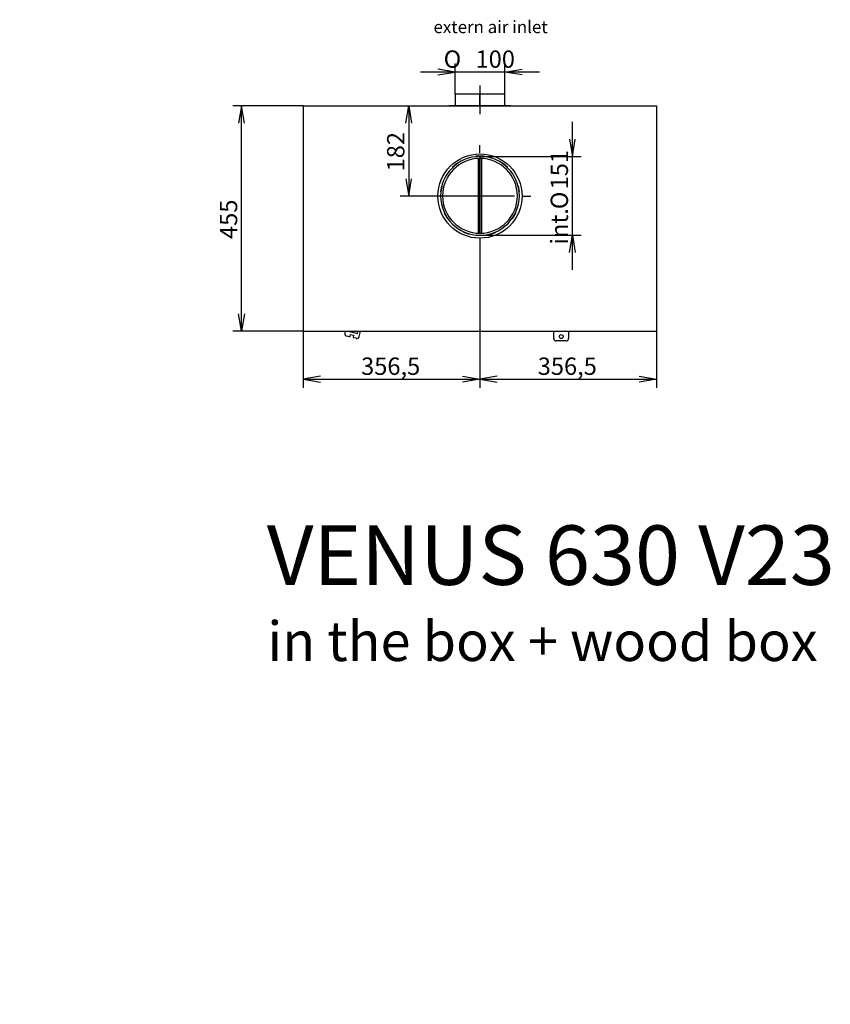
# Model space of a CAD drawing. Units: millimetres. Extents: x 0 to 365, y -50 to 271.
# Drawn here: x 0 to 164, y -50 to 149 of the extents above; entities that cross this region are included whole.
import ezdxf
from ezdxf import colors
from ezdxf.entities.mleader import LeaderData, LeaderLine
from ezdxf.enums import TextEntityAlignment as Align
from ezdxf.lldxf.tags import DXFTag
from ezdxf.math import Vec2, Vec3

# ---------------------------------------------------------------- set-up
doc = ezdxf.new("R2010")
doc.units = ezdxf.units.MM
for name, color, linetype in [('Default', 7, 'Continuous'), ('FRAME_-_VENUS_63', 7, 'Continuous'), ('LEM_EPV', 7, 'Continuous'), ('PRIRUBA', 7, 'Continuous'), ('V11-02-04-00_PAC', 7, 'Continuous'), ('V12-04-07-01_KLU', 7, 'Continuous'), ('V22-630-15-01-00', 7, 'Continuous'), ('V23-12-01-00_RUR', 7, 'Continuous'), ('V23-12-02-00_PRI', 7, 'Continuous')]:
    doc.layers.add(name, color=color, linetype=linetype)
doc.styles.add('SEACAD_Arial', font='arial.ttf')
doc.styles.add('SEACAD_Solid_Edge_ANSI1_Symbols', font='semeca1.ttf')
tags = doc.linetypes.add('CENTER2', pattern=[28.575, 19.05, -3.175, 3.175, -3.175]).pattern_tags.tags
tags[10:11] = [DXFTag(74, 4), DXFTag(75, 0), DXFTag(340, '0'), DXFTag(46, 0.0), DXFTag(50, 0.0), DXFTag(44, 0.0), DXFTag(45, 0.0)]
tags[8:9] = [DXFTag(74, 4), DXFTag(75, 0), DXFTag(340, '0'), DXFTag(46, 0.0), DXFTag(50, 0.0), DXFTag(44, 0.0), DXFTag(45, 0.0)]
tags[6:7] = [DXFTag(74, 4), DXFTag(75, 0), DXFTag(340, '0'), DXFTag(46, 0.0), DXFTag(50, 0.0), DXFTag(44, 0.0), DXFTag(45, 0.0)]
tags[4:5] = [DXFTag(74, 4), DXFTag(75, 0), DXFTag(340, '0'), DXFTag(46, 0.0), DXFTag(50, 0.0), DXFTag(44, 0.0), DXFTag(45, 0.0)]
doc.dimstyles.new('ISO', dxfattribs={"dimtxt": 3.5, "dimasz": 3.5, "dimexe": 1.75, "dimexo": 0, "dimgap": 0.875, "dimtad": 1, "dimlfac": 10, "dimtxsty": 'SEACAD_Arial', "dimblk1": '_SE_OPEN', "dimblk2": '_SE_OPEN', "dimsah": 1, "dimcen": 1.75, "dimadec": 0, "dimazin": 0, "dimtfac": 0.5, "dimtdec": 3, "dimtmove": 0, "dimatfit": 3, "dimfxl": 1, "dimarcsym": 0})

# ---------------------------------------------------------------- blocks, each defined once
blk = doc.blocks.new('_DOT')
at = {"color": 0}
blk.add_line((0, 0), (-1, 0), dxfattribs=at)
at = {"color": 0, "const_width": 0.333}
blk.add_lwpolyline([(-0.1665, 0, 1), (0.1665, 0, 1)], format="xyb", close=True, dxfattribs=at)
blk = doc.blocks.new('SEANNOT_GROUP3')
at = {"layer": 'Default', "color": 7, "linetype": 'CENTER2'}
for p, q in [((92.89, 121.94), (92.89, 123.44)), ((92.89, 120.19), (92.89, 106.19)), ((84.14, 113.19), (82.64, 113.19)), ((99.89, 113.19), (85.89, 113.19)), ((101.64, 113.19), (103.14, 113.19)), ((92.89, 104.44), (92.89, 102.94))]:
    blk.add_line(p, q, dxfattribs=at)
blk = doc.blocks.new('SEANNOT_GROUP5')
at = {"layer": 'Default', "color": 7, "linetype": 'CENTER2'}
blk.add_line((92.89, 135.54), (92.89, 129.74), dxfattribs=at)
blk = doc.blocks.new('SE2')
at = {"layer": 'FRAME_-_VENUS_63', "color": 7, "linetype": 'Continuous'}
for p, q in [((57.24, 131.39), (128.54, 131.39)), ((57.24, 131.39), (57.24, 85.89)), ((128.54, 131.39), (128.54, 85.89)), ((57.24, 85.89), (128.54, 85.89))]:
    blk.add_line(p, q, dxfattribs=at)
blk.add_circle((92.89, 113.19), 8.5, dxfattribs=at)
at = {"layer": 'LEM_EPV', "color": 7, "linetype": 'Continuous'}
for p, q in [((92.89, 133.79), (87.89, 133.79)), ((87.89, 133.79), (87.89, 131.49)), ((92.89, 133.79), (92.89, 133.79)), ((92.89, 133.79), (92.89, 133.79)), ((92.89, 131.49), (92.89, 133.79)), ((97.89, 133.79), (92.89, 133.79)), ((92.89, 133.79), (92.89, 131.49)), ((92.89, 131.49), (92.89, 133.79)), ((92.89, 133.79), (92.89, 131.49)), ((97.89, 131.49), (97.89, 133.79))]:
    blk.add_line(p, q, dxfattribs=at)
at = {"layer": 'PRIRUBA', "color": 7, "linetype": 'Continuous'}
for p, q in [((86.64, 131.39), (86.64, 131.49)), ((86.64, 131.49), (86.84, 131.49)), ((86.84, 131.49), (98.94, 131.49)), ((86.84, 131.49), (86.84, 131.39)), ((98.94, 131.49), (99.14, 131.49)), ((98.94, 131.39), (98.94, 131.49)), ((99.14, 131.49), (99.14, 131.39))]:
    blk.add_line(p, q, dxfattribs=at)
at = {"layer": 'V11-02-04-00_PAC', "color": 7, "linetype": 'Continuous'}
for p, q in [((65.7, 85.89), (65.62, 85.53)), ((66.28, 85.89), (68.16, 85.45)), ((68.25, 85.84), (67.67, 85.89)), ((68.16, 85.45), (68.25, 85.84)), ((68.54, 84.85), (68.78, 85.89)), ((66.58, 84.79), (65.99, 84.93)), ((66.58, 84.79), (66.7, 84.87)), ((66.7, 84.87), (66.79, 85.26)), ((66.79, 85.26), (67.37, 85.12)), ((67.37, 85.12), (67.28, 84.73)), ((67.28, 84.73), (67.36, 84.61)), ((67.94, 84.48), (67.36, 84.61))]:
    blk.add_line(p, q, dxfattribs=at)
for centre, start, end in [((66.1, 85.41), 167, 257), ((68.05, 84.96), 257, 347)]:
    blk.add_arc(centre, 0.5, start, end, dxfattribs=at)
at = {"layer": 'V12-04-07-01_KLU', "color": 7, "linetype": 'Continuous'}
for p, q in [((107.79, 84.44), (107.79, 85.89)), ((110.79, 85.89), (110.79, 84.44)), ((110.29, 83.94), (108.29, 83.94))]:
    blk.add_line(p, q, dxfattribs=at)
blk.add_circle((109.29, 84.84), 0.4, dxfattribs=at)
for centre, start, end in [((108.29, 84.44), 180, 270), ((110.29, 84.44), 270, 0)]:
    blk.add_arc(centre, 0.5, start, end, dxfattribs=at)
at = {"layer": 'V22-630-15-01-00', "color": 7, "linetype": 'Continuous'}
for p, q in [((92.59, 121.18), (92.59, 121.24)), ((92.59, 105.69), (92.59, 120.78)), ((92.89, 121.24), (92.89, 121.19)), ((92.89, 121.19), (92.89, 121.24)), ((92.89, 120.79), (92.89, 105.69)), ((92.89, 105.69), (92.89, 120.79)), ((93.19, 121.24), (93.19, 121.18)), ((93.19, 120.78), (93.19, 105.69))]:
    blk.add_line(p, q, dxfattribs=at)
at = {"layer": 'V23-12-01-00_RUR', "color": 7, "linetype": 'Continuous'}
for p, q in [((92.85, 121.19), (92.86, 121.19)), ((92.85, 120.79), (92.86, 120.79)), ((92.86, 121.19), (92.86, 120.79)), ((93.12, 121.19), (92.86, 121.19)), ((92.93, 120.79), (92.86, 120.79)), ((92.93, 120.79), (92.93, 121.19)), ((93.12, 121.18), (93.12, 121.19))]:
    blk.add_line(p, q, dxfattribs=at)
for radius in [7.95, 7.55]:
    blk.add_arc((92.89, 113.24), radius, 90.2883, 89.7117, dxfattribs=at)
at = {"layer": 'V23-12-02-00_PRI', "color": 7, "linetype": 'Continuous'}
for p, q in [((88.21, 119.75), (87.29, 118.98)), ((88.25, 119.7), (88.21, 119.75)), ((93.74, 121.24), (92.04, 121.24)), ((92.04, 121.24), (92.04, 121.14)), ((93.74, 121.14), (93.74, 121.24)), ((97.57, 119.75), (97.53, 119.7)), ((98.49, 118.98), (97.57, 119.75)), ((87.29, 118.98), (87.33, 118.92)), ((98.44, 118.92), (98.49, 118.98)), ((85.12, 115.22), (84.91, 114.04)), ((84.91, 114.04), (84.98, 114.02)), ((85.19, 115.2), (85.12, 115.22)), ((100.66, 115.22), (100.59, 115.2)), ((100.87, 114.04), (100.66, 115.22)), ((100.8, 114.02), (100.87, 114.04)), ((85.72, 109.79), (85.66, 109.76)), ((85.66, 109.76), (86.26, 108.72)), ((99.52, 108.72), (100.12, 109.76)), ((100.12, 109.76), (100.05, 109.79)), ((86.26, 108.72), (86.32, 108.75)), ((99.45, 108.75), (99.52, 108.72)), ((89.61, 105.99), (89.59, 105.92)), ((89.59, 105.92), (90.72, 105.51)), ((90.72, 105.51), (90.74, 105.58)), ((95.04, 105.58), (95.06, 105.51)), ((95.06, 105.51), (96.19, 105.92)), ((96.19, 105.92), (96.16, 105.99))]:
    blk.add_line(p, q, dxfattribs=at)
blk = doc.blocks.new('DMBLK337')
at = {"layer": 'Default', "color": 7, "linetype": 'Continuous'}
for p, q in [((57.24, 131.39), (43.03, 131.39)), ((44.78, 85.89), (44.78, 131.39)), ((57.24, 85.89), (43.03, 85.89))]:
    blk.add_line(p, q, dxfattribs=at)
for points in [[(45.36, 127.89), (44.78, 131.39), (44.19, 127.89)], [(45.36, 89.39), (44.78, 85.89), (44.19, 89.39)]]:
    blk.add_lwpolyline(points, dxfattribs=at)
at = {"layer": 'Default', "color": 7, "linetype": 'Continuous', "style": 'SEACAD_Arial'}
blk.add_text('455', height=3.5, rotation=90, dxfattribs=at).set_placement((40.4, 104.53), align=Align.TOP_LEFT)
blk = doc.blocks.new('_SE_OPEN')
at = {"color": 0}
for p, q in [((-1, 0.1665), (0, 0)), ((0, 0), (-1, -0.1665)), ((0, 0), (-1, 0))]:
    blk.add_line(p, q, dxfattribs=at)
blk = doc.blocks.new('DMBLK339')
at = {"layer": 'Default', "color": 7, "linetype": 'Continuous'}
for p, q in [((78.51, 131.39), (78.51, 113.19)), ((92.89, 113.19), (76.76, 113.19))]:
    blk.add_line(p, q, dxfattribs=at)
for points in [[(77.93, 127.89), (78.51, 131.39), (79.1, 127.89)], [(77.93, 116.69), (78.51, 113.19), (79.1, 116.69)]]:
    blk.add_lwpolyline(points, dxfattribs=at)
at = {"layer": 'Default', "color": 7, "linetype": 'Continuous', "style": 'SEACAD_Arial'}
blk.add_text('182', height=3.5, rotation=90, dxfattribs=at).set_placement((74.14, 118.18), align=Align.TOP_LEFT)
blk = doc.blocks.new('DMBLK343')
at = {"layer": 'Default', "color": 7, "linetype": 'Continuous'}
for p, q in [((87.89, 133.79), (87.89, 139.97)), ((97.89, 133.79), (97.89, 139.97)), ((104.89, 138.22), (80.89, 138.22))]:
    blk.add_line(p, q, dxfattribs=at)
for points in [[(84.39, 137.64), (87.89, 138.22), (84.39, 138.8)], [(101.39, 137.64), (97.89, 138.22), (101.39, 138.8)]]:
    blk.add_lwpolyline(points, dxfattribs=at)
for s, style, p in [('O', 'SEACAD_Solid_Edge_ANSI1_Symbols', (85.56, 142.59)), ('100', 'SEACAD_Arial', (92, 142.59))]:
    blk.add_text(s, height=3.5, dxfattribs=dict(at, style=style)).set_placement(p, align=Align.TOP_LEFT)
blk = doc.blocks.new('DMBLK345')
at = {"layer": 'Default', "color": 7, "linetype": 'Continuous'}
for p, q in [((92.89, 104.69), (92.89, 74.48)), ((57.24, 85.89), (57.24, 74.48)), ((57.24, 76.23), (92.89, 76.23))]:
    blk.add_line(p, q, dxfattribs=at)
for points in [[(60.74, 76.81), (57.24, 76.23), (60.74, 75.65)], [(89.39, 76.81), (92.89, 76.23), (89.39, 75.65)]]:
    blk.add_lwpolyline(points, dxfattribs=at)
at = {"layer": 'Default', "color": 7, "linetype": 'Continuous', "style": 'SEACAD_Arial'}
blk.add_text('356,5', height=3.5, dxfattribs=at).set_placement((68.9, 80.6), align=Align.TOP_LEFT)
blk = doc.blocks.new('DMBLK346')
at = {"layer": 'Default', "color": 7, "linetype": 'Continuous'}
for p, q in [((92.89, 104.69), (92.89, 74.48)), ((128.54, 85.89), (128.54, 74.48)), ((92.89, 76.23), (128.54, 76.23))]:
    blk.add_line(p, q, dxfattribs=at)
for points in [[(96.39, 76.81), (92.89, 76.23), (96.39, 75.65)], [(125.04, 76.81), (128.54, 76.23), (125.04, 75.65)]]:
    blk.add_lwpolyline(points, dxfattribs=at)
at = {"layer": 'Default', "color": 7, "linetype": 'Continuous', "style": 'SEACAD_Arial'}
blk.add_text('356,5', height=3.5, dxfattribs=at).set_placement((104.55, 80.6), align=Align.TOP_LEFT)
blk = doc.blocks.new('DMBLK349')
at = {"layer": 'Default', "color": 7, "linetype": 'Continuous'}
for p, q in [((111.54, 98.29), (111.54, 128.19)), ((92.89, 121.19), (113.29, 121.19)), ((92.89, 105.29), (113.29, 105.29))]:
    blk.add_line(p, q, dxfattribs=at)
for points in [[(110.96, 124.69), (111.54, 121.19), (112.12, 124.69)], [(110.96, 101.79), (111.54, 105.29), (112.12, 101.79)]]:
    blk.add_lwpolyline(points, dxfattribs=at)
for s, style, p in [('151', 'SEACAD_Arial', (107.16, 114.54)), ('O', 'SEACAD_Solid_Edge_ANSI1_Symbols', (107.16, 110.55)), ('  int.', 'SEACAD_Arial', (107.16, 101.27))]:
    blk.add_text(s, height=3.5, rotation=90, dxfattribs=dict(at, style=style)).set_placement(p, align=Align.TOP_LEFT)

msp = doc.modelspace()

# ---------------------------------------------------------------- block references
at = {"layer": 'Default'}
for name in ['SEANNOT_GROUP5', 'SE2', 'SEANNOT_GROUP3']:
    msp.add_blockref(name, (0, 0), dxfattribs=at)

# ---------------------------------------------------------------- dimensions: what is measured, and where the dimension line sits
at = {"layer": 'Default', "color": 7, "linetype": 'Continuous'}
for base, p1, p2, text, picture, middle in [((87.8896, 138.2185), (97.8896, 133.7872), (87.8896, 133.7872), '\\A1;%%C <>', 'DMBLK343', (92.8896, 138.2185)), ((92.8896, 76.2291), (57.2396, 131.3872), (92.8896, 104.6872), '\\A1;<>', 'DMBLK345', (75.0646, 76.2291)), ((128.5396, 76.2291), (92.8896, 104.6872), (128.5396, 85.8872), '\\A1;<>', 'DMBLK346', (110.7146, 76.2291))]:
    dim = msp.add_linear_dim(base=base, p1=p1, p2=p2, text=text, dimstyle='ISO', dxfattribs=at)
    dim.commit()
    dim.dimension.update_dxf_attribs({"geometry": picture, "text_midpoint": middle, "dimtype": 160})
for base, p1, p2, picture, middle, dimtype in [((44.7751, 85.8872), (57.2396, 85.8872), (57.2396, 131.3872), 'DMBLK337', (44.7751, 108.6372), 161), ((78.513, 113.1872), (57.2396, 131.3872), (92.8896, 113.1872), 'DMBLK339', (78.513, 122.2872), 160)]:
    dim = msp.add_linear_dim(base=base, p1=p1, p2=p2, angle=90, text='\\A1;<>', dimstyle='ISO', dxfattribs=at)
    dim.commit()
    dim.dimension.update_dxf_attribs({"geometry": picture, "text_midpoint": middle, "dimtype": dimtype})
dim = msp.add_linear_dim(base=(111.5384, 121.1872), p1=(92.8896, 105.2872), p2=(92.8896, 121.1872), angle=90.000003, text='\\A1;  int.%%C151 {}', dimstyle='ISO', override={"dimtolj": 1}, dxfattribs=at)
dim.commit()
dim.dimension.update_dxf_attribs({"geometry": 'DMBLK349', "text_midpoint": (111.5384, 113.2372), "dimtype": 161})

# ---------------------------------------------------------------- leaders
ml = msp.add_multileader_mtext('Standard', dxfattribs=at)
ml.set_content('{\\pxsm0.9;\\fArial CE|b0||i0||c0|p34;\\W1.;extern air inlet\\P}', color=7)
ml.set_leader_properties()
ml.set_arrow_properties(name='DOT')
ml.build(insert=Vec2(0, 0))
ml.multileader.update_dxf_attribs({"leader_type": 0, "dogleg_length": 0, "arrow_head_size": 2.5})
ctx = ml.context
ctx.base_point, ctx.char_height, ctx.arrow_head_size, ctx.landing_gap_size = Vec3(81.5171, 147.3135), 2.5, 2.5, 0.875
notes = []
notes.append((ctx, [(0, (0, 0, 0), (0, 0), (1, 0), 1, [])]))
ctx.mtext.insert = Vec3(83.5171, 148.5835)
ml = msp.add_multileader_mtext('Standard', dxfattribs=at)
ml.set_content('{\\pxsm0.9;\\fSolid Edge ISO CE|b0||i0||c0|p34;\\W1.;VENUS 630 V23\\P}', color=7)
ml.set_leader_properties()
ml.set_arrow_properties(name='DOT')
ml.build(insert=Vec2(0, 0))
ml.multileader.update_dxf_attribs({"leader_type": 0, "dogleg_length": 0, "arrow_head_size": 12})
ctx = ml.context
ctx.base_point, ctx.char_height, ctx.arrow_head_size, ctx.landing_gap_size = Vec3(47.8819, 40.647), 12, 12, 4.2
notes.append((ctx, [(0, (0, 0, 0), (0, 0), (1, 0), 1, [])]))
ctx.mtext.insert = Vec3(49.8819, 46.7071)
ml = msp.add_multileader_mtext('Standard', dxfattribs=at)
ml.set_content('{\\pxsm0.9;\\fSolid Edge ISO CE|b0||i0||c0|p34;\\W1.;in the box + wood box\\P}', color=7)
ml.set_leader_properties()
ml.set_arrow_properties(name='DOT')
ml.build(insert=Vec2(0, 0))
ml.multileader.update_dxf_attribs({"leader_type": 0, "dogleg_length": 0, "arrow_head_size": 8})
ctx = ml.context
ctx.base_point, ctx.char_height, ctx.arrow_head_size, ctx.landing_gap_size = Vec3(47.9809, 23.3146), 8, 8, 2.8
notes.append((ctx, [(0, (0, 0, 0), (0, 0), (1, 0), 1, [])]))
ctx.mtext.insert = Vec3(49.9809, 27.3386)
for ctx, leaders in notes:
    for number, flags, end, landing, length, lines in leaders:
        leader = LeaderData()
        leader.index, (leader.has_last_leader_line, leader.has_dogleg_vector, leader.attachment_direction) = number, flags
        leader.last_leader_point, leader.dogleg_vector, leader.dogleg_length = Vec3(end), Vec3(landing), length
        for number, points, colour, breaks in lines:
            line = LeaderLine()
            line.index, line.vertices, line.color, line.breaks = number, Vec3.list(points), colors.encode_raw_color(colour), breaks
            leader.lines.append(line)
        ctx.leaders.append(leader)

doc.saveas('drawing.dxf')
